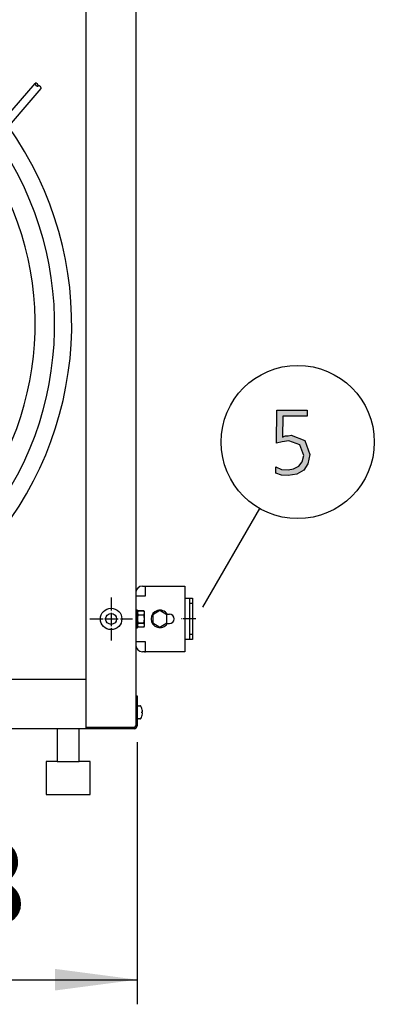
# Model space of a CAD drawing. Units: millimetres. Extents: x -270 to 11963, y -183 to 8761.
# Drawn here: x 10160 to 10484, y 5321 to 6221 of the extents above; entities that cross this region are included whole.
import ezdxf

# ---------------------------------------------------------------- set-up
doc = ezdxf.new("R2010")
doc.units = ezdxf.units.MM
doc.linetypes.add('DOT_CENTER', pattern=[14, 12, -1, 0, -1])
doc.layers.add('1', color=7, linetype='Continuous')
doc.styles.add('CONVERTER_18', font='txt.shx', dxfattribs={"width": 0.9})
doc.dimstyles.new('ME10_DIM_43', dxfattribs={"dimtxt": 75, "dimasz": 75, "dimexe": 22.5, "dimexo": 15, "dimgap": 27, "dimtad": 1, "dimdec": 0, "dimdsep": 46, "dimtxsty": 'CONVERTER_18', "dimsah": 1, "dimcen": 0.09, "dimclrd": 6, "dimclre": 6, "dimclrt": 3, "dimadec": 0, "dimazin": 0, "dimtfac": 1, "dimtdec": 4, "dimtix": 1, "dimtmove": 0, "dimatfit": 3, "dimfxl": 1, "dimtolj": 1, "dimtzin": 0, "dimarcsym": 0})

# ---------------------------------------------------------------- blocks, each defined once
blk = doc.blocks.new('*D38')
at = {"layer": '1', "color": 6, "linetype": 'Continuous'}
for p, q in [((10266.89, 5560.37), (10266.89, 5320.67)), ((9768.89, 5542), (9768.89, 5510.73)), ((9768.89, 5414.96), (9768.89, 5320.67)), ((9768.89, 5343.17), (10266.89, 5343.17))]:
    blk.add_line(p, q, dxfattribs=at)
at = {"layer": '1', "color": 6}
for points in [[(9843.89, 5353.05), (9843.89, 5333.3), (9768.89, 5343.17)], [(10191.89, 5333.3), (10191.89, 5353.05), (10266.89, 5343.17)]]:
    blk.add_solid(points, dxfattribs=at)
at = {"layer": '1', "color": 3, "insert": (9995.13, 5370.55), "char_height": 75, "attachment_point": 7, "rotation": 0.00014, "line_spacing_factor": 0.454545, "style": 'CONVERTER_18'}
blk.add_mtext('498', dxfattribs=at)

msp = doc.modelspace()

# ---------------------------------------------------------------- hatches: boundary and pattern name
at = {"layer": '1', "linetype": 'Continuous'}
msp.add_hatch(color=3, dxfattribs=at).paths.add_polyline_path([(10422.21, 5858.46), (10400.08, 5858.46), (10399.71, 5839.27), (10400.8, 5839.67), (10402.62, 5840.47), (10404.79, 5840.47), (10407.7, 5840.87), (10420.04, 5836.08), (10424.75, 5823.28), (10422.94, 5814.89), (10419.31, 5808.89), (10412.78, 5805.3), (10404.79, 5804.1), (10398.99, 5804.5), (10393.54, 5806.09), (10393.54, 5812.09), (10398.99, 5809.69), (10404.79, 5809.29), (10409.87, 5810.09), (10414.59, 5812.49), (10417.86, 5816.49), (10419.31, 5822.48), (10415.68, 5832.08), (10405.52, 5835.68), (10399.35, 5834.88), (10394.27, 5833.68), (10394.63, 5863.66), (10422.21, 5863.66)])

# ---------------------------------------------------------------- linework, layer by layer
at = {"color": 1, "linetype": 'Continuous'}
msp.add_line((10220.39, 5617.52), (9571.39, 5617.52), dxfattribs=at)
at = {"color": 6, "linetype": 'Continuous'}
msp.add_circle((10243.14, 5672.97), 9.8, dxfattribs=at)
at = {"color": 2, "linetype": 'Continuous'}
msp.add_circle((10243.14, 5672.97), 5, dxfattribs=at)
at = {"layer": '1', "color": 3, "linetype": 'Continuous'}
for p, q in [((10265.64, 6641.59), (10265.64, 5602.52)), ((10394.27, 5833.68), (10394.63, 5863.66)), ((10394.63, 5863.66), (10422.21, 5863.66)), ((10422.21, 5863.66), (10422.21, 5858.46)), ((10400.08, 5858.46), (10399.71, 5839.27)), ((10422.21, 5858.46), (10400.08, 5858.46)), ((10399.35, 5834.88), (10394.27, 5833.68)), ((10405.52, 5835.68), (10399.35, 5834.88)), ((10399.71, 5839.27), (10400.8, 5839.67)), ((10400.8, 5839.67), (10402.62, 5840.47)), ((10402.62, 5840.47), (10404.79, 5840.47)), ((10404.79, 5840.47), (10407.7, 5840.87)), ((10415.68, 5832.08), (10405.52, 5835.68)), ((10407.7, 5840.87), (10420.04, 5836.08)), ((10420.04, 5836.08), (10424.75, 5823.28)), ((10419.31, 5822.48), (10415.68, 5832.08)), ((10414.59, 5812.49), (10417.86, 5816.49)), ((10417.86, 5816.49), (10419.31, 5822.48)), ((10422.94, 5814.89), (10419.31, 5808.89)), ((10424.75, 5823.28), (10422.94, 5814.89)), ((10393.54, 5812.09), (10398.99, 5809.69)), ((10393.54, 5806.09), (10393.54, 5812.09)), ((10398.99, 5804.5), (10393.54, 5806.09)), ((10398.99, 5809.69), (10404.79, 5809.29)), ((10404.79, 5809.29), (10409.87, 5810.09)), ((10409.87, 5810.09), (10414.59, 5812.49)), ((10419.31, 5808.89), (10412.78, 5805.3)), ((10404.79, 5804.1), (10398.99, 5804.5)), ((10412.78, 5805.3), (10404.79, 5804.1)), ((10265.64, 5602.52), (10266.89, 5602.52)), ((10265.64, 5602.52), (10266.89, 5602.52)), ((10266.89, 5602.52), (10266.89, 5575.37)), ((10266.89, 5602.52), (10266.89, 5575.37)), ((10220.39, 5572.52), (9571.39, 5572.52)), ((10220.39, 5572.52), (9571.39, 5572.52)), ((10264.04, 5572.52), (10220.39, 5572.52)), ((10264.04, 5572.52), (10220.39, 5572.52)), ((10264.04, 5572.52), (10220.39, 5572.52))]:
    msp.add_line(p, q, dxfattribs=at)
at = {"layer": '1', "color": 1, "linetype": 'Continuous'}
msp.add_line((10220.39, 5572.52), (10220.39, 6629.46), dxfattribs=at)
at = {"layer": '1', "color": 6, "linetype": 'Continuous'}
for p, q in [((10033.99, 6000.07), (10173.66, 6162.51)), ((10039.6, 5995.56), (10179.12, 6157.82)), ((10326.88, 5683.84), (10378.9, 5773.94)), ((10274.59, 5694.07), (10274.59, 5703.02)), ((10265.64, 5694.07), (10274.59, 5694.07)), ((10314.64, 5692.02), (10314.64, 5687.02)), ((10267.23, 5680.97), (10265.63, 5680.97)), ((10267.24, 5681.02), (10265.64, 5681.02)), ((10267.24, 5680.97), (10265.64, 5680.97)), ((10267.24, 5680.97), (10265.64, 5680.97)), ((10267.24, 5680.97), (10265.64, 5680.97)), ((10267.23, 5664.97), (10267.23, 5680.97)), ((10267.24, 5665.02), (10267.24, 5681.02)), ((10267.24, 5664.97), (10267.24, 5680.97)), ((10267.24, 5664.97), (10267.24, 5680.97)), ((10267.8, 5680.47), (10273.05, 5680.47)), ((10267.82, 5680.52), (10273.06, 5680.52)), ((10267.82, 5680.47), (10273.06, 5680.47)), ((10267.82, 5680.47), (10273.06, 5680.47)), ((10287.64, 5680.52), (10281.14, 5676.76)), ((10294.14, 5676.76), (10287.64, 5680.52)), ((10314.64, 5687.02), (10314.64, 5659.02)), ((10317.64, 5687.02), (10314.64, 5687.02)), ((10267.8, 5676.71), (10273.05, 5676.71)), ((10267.82, 5676.76), (10273.06, 5676.76)), ((10267.82, 5676.71), (10273.06, 5676.71)), ((10267.82, 5676.71), (10273.06, 5676.71)), ((10273.63, 5672.97), (10273.63, 5678.59)), ((10273.63, 5667.34), (10273.63, 5672.97)), ((10273.64, 5667.39), (10273.64, 5678.64)), ((10273.64, 5672.97), (10273.64, 5678.59)), ((10273.64, 5672.97), (10273.64, 5678.59)), ((10273.64, 5667.34), (10273.64, 5672.97)), ((10273.64, 5667.34), (10273.64, 5672.97)), ((10281.14, 5676.76), (10281.14, 5669.27)), ((10294.14, 5669.27), (10294.14, 5676.76)), ((10294.42, 5677.27), (10296.39, 5677.27)), ((10265.63, 5664.97), (10267.23, 5664.97)), ((10265.64, 5665.02), (10267.24, 5665.02)), ((10265.64, 5664.97), (10267.24, 5664.97)), ((10265.64, 5664.97), (10267.24, 5664.97)), ((10265.64, 5664.97), (10267.24, 5664.97)), ((10267.8, 5669.22), (10273.05, 5669.22)), ((10273.05, 5665.47), (10267.8, 5665.47)), ((10267.82, 5669.27), (10273.06, 5669.27)), ((10267.82, 5669.22), (10273.06, 5669.22)), ((10267.82, 5669.22), (10273.06, 5669.22)), ((10273.06, 5665.52), (10267.82, 5665.52)), ((10273.06, 5665.47), (10267.82, 5665.47)), ((10273.06, 5665.47), (10267.82, 5665.47)), ((10281.14, 5669.27), (10287.64, 5665.52)), ((10287.64, 5665.52), (10294.14, 5669.27)), ((10294.42, 5668.77), (10296.39, 5668.77)), ((10314.64, 5659.02), (10317.64, 5659.02)), ((10314.64, 5659.02), (10314.64, 5654.02)), ((10274.59, 5651.97), (10265.64, 5651.97)), ((10274.59, 5643.02), (10274.59, 5651.97)), ((10265.64, 5602.52), (10265.64, 5575.37)), ((10265.64, 5602.52), (10265.64, 5575.37)), ((10267.89, 5593.52), (10269.37, 5593.52)), ((10267.89, 5593.52), (10269.37, 5593.52)), ((10269.37, 5581.52), (10267.89, 5581.52)), ((10269.37, 5581.52), (10267.89, 5581.52)), ((10271.24, 5588.02), (10271.56, 5588.02)), ((10271.24, 5587.02), (10271.24, 5588.02)), ((10271.24, 5587.02), (10271.24, 5588.02)), ((10271.24, 5588.02), (10271.56, 5588.02)), ((10271.56, 5587.02), (10271.24, 5587.02)), ((10271.56, 5587.02), (10271.24, 5587.02)), ((10271.56, 5588.02), (10271.68, 5588.1)), ((10271.56, 5588.02), (10271.68, 5588.1)), ((10271.67, 5586.96), (10271.56, 5587.02)), ((10271.68, 5586.93), (10271.56, 5587.02)), ((10271.68, 5586.93), (10271.56, 5587.02)), ((10271.67, 5586.96), (10271.56, 5587.02)), ((10264.04, 5573.77), (10220.39, 5573.77)), ((10264.04, 5573.77), (10220.39, 5573.77))]:
    msp.add_line(p, q, dxfattribs=at)
at = {"layer": '1', "color": 2, "linetype": 'Continuous'}
for p, q in [((10271.84, 5703.02), (10273.59, 5703.02)), ((10273.59, 5703.02), (10274.59, 5703.02)), ((10274.59, 5703.02), (10310.64, 5703.02)), ((10310.64, 5703.02), (10310.64, 5692.02)), ((10310.64, 5692.02), (10310.64, 5654.02)), ((10310.64, 5692.02), (10317.64, 5692.02)), ((10317.64, 5692.02), (10317.64, 5673.02)), ((10317.64, 5673.02), (10317.64, 5654.02)), ((10310.64, 5654.02), (10310.64, 5643.02)), ((10317.64, 5654.02), (10310.64, 5654.02)), ((10273.59, 5643.02), (10271.84, 5643.02)), ((10273.59, 5643.02), (10274.59, 5643.02)), ((10310.64, 5643.02), (10274.59, 5643.02)), ((10193.89, 5572.52), (10193.89, 5542.52)), ((10213.89, 5542.52), (10213.89, 5572.52)), ((10193.89, 5542.52), (10183.89, 5542.52)), ((10183.89, 5542.52), (10183.89, 5512.52)), ((10193.89, 5542.52), (10213.89, 5542.52)), ((10223.89, 5542.52), (10213.89, 5542.52)), ((10223.89, 5512.52), (10223.89, 5542.52)), ((10183.89, 5512.52), (10223.89, 5512.52))]:
    msp.add_line(p, q, dxfattribs=at)
at = {"layer": '1', "color": 6, "linetype": 'DOT_CENTER'}
for p, q in [((10243.14, 5692.57), (10243.14, 5653.37)), ((10223.54, 5672.97), (10262.74, 5672.97))]:
    msp.add_line(p, q, dxfattribs=at)
at = {"layer": '1', "color": 1, "linetype": 'DOT_CENTER'}
msp.add_line((10320.63, 5673.02), (10307.6, 5673.02), dxfattribs=at)
at = {"layer": '1', "color": 6, "linetype": 'Continuous'}
msp.add_circle((10413.66, 5834.7), 70, dxfattribs=at)
at = {"layer": '1', "color": 1, "linetype": 'Continuous'}
msp.add_arc((9895.88, 5942.27), 311.24, 317.75352, 35.51283, dxfattribs=at)
at = {"layer": '1', "color": 6, "linetype": 'Continuous'}
for centre, radius, start, end in [((9895.88, 5942.27), 295.63, 318.12861, 34.76854), ((9895.88, 5942.27), 277.8, 318.60893, 33.81271), ((10270.55, 5678.59), 3.33, 145.64565, 214.35435), ((10270.56, 5678.59), 3.33, 145.64565, 214.35435), ((10270.57, 5678.64), 3.33, 145.64565, 214.35435), ((10270.57, 5678.59), 3.33, 145.64565, 214.35435), ((10270.29, 5678.59), 3.34, 325.78108, 34.21892), ((10270.3, 5678.64), 3.34, 325.78108, 34.21892), ((10270.3, 5678.59), 3.34, 325.78108, 34.21892), ((10270.3, 5678.59), 3.34, 325.78108, 34.21892), ((10287.64, 5673.02), 8, 32.08995, 327.91005), ((10279.64, 5672.97), 12.41, 162.4565, 197.5435), ((10279.65, 5673.02), 12.41, 162.4565, 197.5435), ((10279.65, 5672.97), 12.41, 162.4565, 197.5435), ((10279.65, 5672.97), 12.41, 162.4565, 197.5435), ((10261.2, 5672.97), 12.42, 342.4715, 17.5285), ((10261.21, 5673.02), 12.42, 342.4715, 17.5285), ((10261.21, 5672.97), 12.42, 342.4715, 17.5285), ((10261.21, 5672.97), 12.42, 342.4715, 17.5285), ((10296.39, 5673.02), 4.25, 270, 90), ((10270.57, 5667.34), 3.35, 145.83849, 214.16151), ((10270.59, 5667.39), 3.35, 145.83849, 214.16151), ((10270.59, 5667.34), 3.35, 145.83849, 214.16151), ((10270.58, 5667.34), 3.35, 145.83849, 214.16151), ((10270.28, 5667.34), 3.35, 325.83693, 34.16307), ((10270.29, 5667.39), 3.35, 325.83693, 34.16307), ((10270.29, 5667.34), 3.35, 325.83693, 34.16307), ((10270.29, 5667.34), 3.35, 325.83693, 34.16307), ((10267.86, 5592.49), 1.02, 88.13208, 161.14918), ((10267.86, 5592.49), 1.02, 88.13208, 161.14918), ((10269.37, 5592.53), 0.988, 27.11762, 90), ((10269.37, 5592.53), 0.988, 27.11762, 90), ((10262.59, 5587.85), 9.22, 6.38997, 34.58245), ((10262.59, 5587.85), 9.22, 6.38997, 34.58245), ((10267.86, 5582.54), 1.02, 198.85082, 271.86792), ((10267.86, 5582.54), 1.02, 198.85082, 271.86792), ((10269.37, 5582.5), 0.988, 270, 332.88238), ((10269.37, 5582.5), 0.988, 270, 332.88238), ((10262.59, 5587.18), 9.22, 325.41755, 353.61003), ((10262.59, 5587.18), 9.22, 325.41755, 353.61003), ((10270.31, 5588.63), 1.47, 338.88246, 10.91566), ((10270.31, 5588.63), 1.47, 338.88246, 10.91566), ((10270.31, 5586.4), 1.47, 349.08434, 21.11754), ((10270.31, 5586.4), 1.47, 349.08434, 21.11754), ((10264.04, 5575.37), 1.6, 270, 0), ((10264.04, 5575.37), 1.6, 270, 0)]:
    msp.add_arc(centre, radius, start, end, dxfattribs=at)
at = {"layer": '1', "color": 2, "linetype": 'Continuous'}
for centre, start, end in [((10271.84, 5696.82), 90, 180), ((10271.84, 5649.22), 180, 270)]:
    msp.add_arc(centre, 6.2, start, end, dxfattribs=at)
at = {"layer": '1', "color": 3, "linetype": 'Continuous'}
msp.add_arc((10264.04, 5575.37), 2.85, 270, 0, dxfattribs=at)
msp.add_arc((10264.04, 5575.37), 2.85, 270, 0, dxfattribs=at)
msp.add_arc((10264.04, 5575.37), 2.85, 270, 0, dxfattribs=at)
at = {"layer": '1', "color": 6, "linetype": 'Continuous'}
for points, knots in [([(10173.66, 6162.51), (10173.65, 6162.49), (10173.62, 6162.44), (10173.6, 6162.36), (10173.58, 6162.27), (10173.58, 6162.17), (10173.59, 6162.07), (10173.61, 6161.97), (10173.64, 6161.86), (10173.68, 6161.75), (10173.74, 6161.63), (10173.8, 6161.51), (10173.87, 6161.39), (10173.95, 6161.28), (10174.04, 6161.16), (10174.14, 6161.04), (10174.24, 6160.93), (10174.35, 6160.82), (10174.46, 6160.71), (10174.58, 6160.61), (10174.71, 6160.52), (10174.83, 6160.43), (10174.96, 6160.35), (10175.09, 6160.28), (10175.22, 6160.21), (10175.34, 6160.16), (10175.47, 6160.11), (10175.59, 6160.07), (10175.71, 6160.04), (10175.82, 6160.03), (10175.93, 6160.02), (10176.03, 6160.02), (10176.12, 6160.04), (10176.21, 6160.06), (10176.29, 6160.1), (10176.34, 6160.14), (10176.39, 6160.17), (10176.4, 6160.19), (10176.41, 6160.2)], [0, 0, 0, 0, 0.082997, 0.16582, 0.257751, 0.349482, 0.453629, 0.55764, 0.675126, 0.792531, 0.922771, 1.052964, 1.194167, 1.335342, 1.484899, 1.63444, 1.789208, 1.94397, 2.100506, 2.257042, 2.411804, 2.566572, 2.716113, 2.86567, 3.006845, 3.148048, 3.27824, 3.408481, 3.525886, 3.643372, 3.747383, 3.85153, 3.943261, 4.035192, 4.118015, 4.201012, 4.241003, 4.280671, 4.280671, 4.280671, 4.280671]), ([(10176.41, 6160.2), (10176.42, 6160.21), (10176.44, 6160.23), (10176.47, 6160.28), (10176.5, 6160.34), (10176.52, 6160.42), (10176.54, 6160.51), (10176.54, 6160.61), (10176.53, 6160.71), (10176.51, 6160.81), (10176.48, 6160.92), (10176.43, 6161.04), (10176.38, 6161.15), (10176.32, 6161.27), (10176.25, 6161.39), (10176.17, 6161.51), (10176.08, 6161.62), (10175.98, 6161.74), (10175.88, 6161.85), (10175.77, 6161.96), (10175.65, 6162.07), (10175.54, 6162.17), (10175.41, 6162.26), (10175.29, 6162.35), (10175.16, 6162.43), (10175.03, 6162.5), (10174.9, 6162.57), (10174.78, 6162.62), (10174.65, 6162.67), (10174.53, 6162.71), (10174.41, 6162.74), (10174.3, 6162.75), (10174.19, 6162.76), (10174.09, 6162.76), (10174, 6162.74), (10173.91, 6162.72), (10173.83, 6162.68), (10173.76, 6162.64), (10173.7, 6162.58), (10173.68, 6162.54), (10173.66, 6162.51)], [0, 0, 0, 0, 0.039668, 0.079659, 0.162656, 0.245479, 0.33741, 0.429141, 0.533288, 0.637299, 0.754785, 0.87219, 1.002431, 1.132623, 1.273826, 1.415001, 1.564558, 1.714099, 1.868867, 2.023629, 2.180165, 2.336701, 2.491463, 2.646231, 2.795772, 2.945329, 3.086504, 3.227707, 3.3579, 3.48814, 3.605545, 3.723031, 3.827042, 3.931189, 4.02292, 4.114851, 4.197674, 4.280671, 4.36025, 4.439829, 4.439829, 4.439829, 4.439829]), ([(10179.12, 6157.82), (10179.13, 6157.83), (10179.14, 6157.85), (10179.17, 6157.9), (10179.2, 6157.96), (10179.23, 6158.04), (10179.24, 6158.13), (10179.24, 6158.23), (10179.23, 6158.33), (10179.21, 6158.43), (10179.18, 6158.54), (10179.14, 6158.66), (10179.09, 6158.77), (10179.03, 6158.89), (10178.95, 6159.01), (10178.87, 6159.13), (10178.78, 6159.24), (10178.69, 6159.36), (10178.58, 6159.47), (10178.47, 6159.58), (10178.36, 6159.69), (10178.24, 6159.79), (10178.12, 6159.88), (10177.99, 6159.97), (10177.86, 6160.05), (10177.74, 6160.13), (10177.61, 6160.19), (10177.48, 6160.25), (10177.36, 6160.29), (10177.24, 6160.33), (10177.12, 6160.36), (10177.01, 6160.37), (10176.9, 6160.38), (10176.8, 6160.38), (10176.7, 6160.36), (10176.62, 6160.34), (10176.54, 6160.3), (10176.48, 6160.27), (10176.44, 6160.23), (10176.42, 6160.21), (10176.41, 6160.2)], [0, 0, 0, 0, 0.039668, 0.079659, 0.162656, 0.245479, 0.33741, 0.429141, 0.533288, 0.637299, 0.754785, 0.87219, 1.002431, 1.132623, 1.273826, 1.415001, 1.564558, 1.714099, 1.868867, 2.023629, 2.180165, 2.336701, 2.491463, 2.646231, 2.795772, 2.945329, 3.086504, 3.227707, 3.3579, 3.48814, 3.605545, 3.723031, 3.827042, 3.931189, 4.02292, 4.114851, 4.197674, 4.280671, 4.320662, 4.36033, 4.36033, 4.36033, 4.36033])]:
    msp.add_open_spline(points, degree=3, knots=knots, dxfattribs=at)

# ---------------------------------------------------------------- dimensions: what is measured, and where the dimension line sits
at = {"layer": '1'}
dim = msp.add_linear_dim(base=(9768.89, 5343.17), p1=(10266.89, 5575.37), p2=(9768.89, 5557), dimstyle='ME10_DIM_43', dxfattribs=at)
dim.commit()
dim.dimension.update_dxf_attribs({"geometry": '*D38', "text_midpoint": (10057.34, 5398.73), "text_rotation": 0.00014})

doc.saveas('drawing.dxf')
